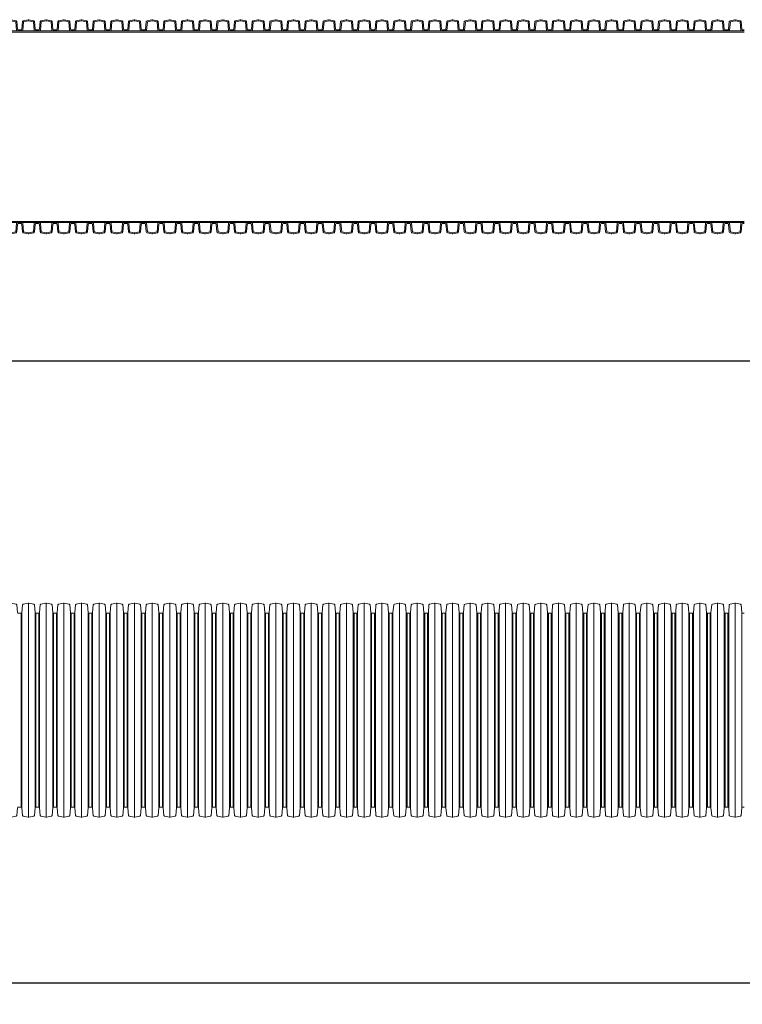
# Model space of a CAD drawing. Units: millimetres. Extents: x 1352 to 7710, y 5132 to 15192.
# Drawn here: x 2603 to 3447, y 10123 to 11273 of the extents above; entities that cross this region are included whole.
import ezdxf

# ---------------------------------------------------------------- set-up
doc = ezdxf.new("R2010")
doc.units = ezdxf.units.MM
doc.layers.get('0').update_dxf_attribs({"lineweight": 5})
doc.layers.get('Defpoints').update_dxf_attribs({"lineweight": 5})
for name, color, linetype, lineweight in [('Dim', 204, 'Continuous', 5), ('Pragma-Inner-Layer', 7, 'Continuous', 5), ('Pragma-Rib-Layer', 22, 'Continuous', 5)]:
    doc.layers.add(name, color=color, linetype=linetype, lineweight=lineweight)
doc.styles.get("Standard").update_dxf_attribs({"font": 'romans.shx', "width": 0.8})
doc.dimstyles.new('ISO-25', dxfattribs={"dimtxt": 25, "dimasz": 25, "dimexe": 25, "dimexo": 25, "dimgap": 10, "dimtad": 1, "dimdec": 0, "dimtxsty": 'Standard', "dimcen": 25, "dimclrt": 2, "dimadec": 0, "dimazin": 0, "dimtfac": 1, "dimtdec": 0, "dimtmove": 0, "dimatfit": 3, "dimfxl": 1, "dimarcsym": 0})

# ---------------------------------------------------------------- blocks, each defined once
blk = doc.blocks.new('*D25')
at = {"layer": 'Defpoints', "color": 0, "transparency": 16777216}
for p in [(7533.6, 11035.3), (1508.6, 11022), (7533.6, 10875)]:
    blk.add_point(p, dxfattribs=at)
at = {"layer": 'Dim', "color": 0, "lineweight": -2, "transparency": 16777216}
for p, q in [((7533.6, 11010.3), (7533.6, 10850)), ((1508.6, 10997), (1508.6, 10850)), ((1533.6, 10875), (7508.6, 10875))]:
    blk.add_line(p, q, dxfattribs=at)
at = {"layer": 'Dim', "color": 0, "transparency": 16777216}
for points in [[(1533.6, 10879.1), (1533.6, 10870.8), (1508.6, 10875)], [(7508.6, 10879.1), (7508.6, 10870.8), (7533.6, 10875)]]:
    blk.add_solid(points, dxfattribs=at)
at = {"layer": 'Dim', "color": 2, "transparency": 16777216, "insert": (4521.1, 10897.5), "char_height": 25, "attachment_point": 5}
blk.add_mtext('6025', dxfattribs=at)
blk = doc.blocks.new('*D27')
at = {"layer": 'Defpoints', "color": 0, "transparency": 16777216}
for p in [(7533.6, 10353.9), (1379.6, 10331.4), (7533.6, 10148.4)]:
    blk.add_point(p, dxfattribs=at)
at = {"layer": 'Dim', "color": 0, "lineweight": -2, "transparency": 16777216}
for p, q in [((7533.6, 10328.9), (7533.6, 10123.4)), ((1379.6, 10306.4), (1379.6, 10123.4)), ((1404.6, 10148.4), (7508.6, 10148.4))]:
    blk.add_line(p, q, dxfattribs=at)
at = {"layer": 'Dim', "color": 0, "transparency": 16777216}
for points in [[(1404.6, 10152.6), (1404.6, 10144.3), (1379.6, 10148.4)], [(7508.6, 10152.6), (7508.6, 10144.3), (7533.6, 10148.4)]]:
    blk.add_solid(points, dxfattribs=at)
at = {"layer": 'Dim', "color": 2, "transparency": 16777216, "insert": (4456.6, 10170.9), "char_height": 25, "attachment_point": 5}
blk.add_mtext('6154', dxfattribs=at)
blk = doc.blocks.new('$OD250-Rib')
at = {"layer": 'Pragma-Inner-Layer'}
for points in [[(-10.3, 1.4), (10.3, 1.4)], [(-10.3, 0), (10.3, 0)]]:
    blk.add_lwpolyline(points, dxfattribs=at)
at = {"layer": 'Pragma-Rib-Layer'}
for points in [[(-10.3, 2.5), (-8.7, 2.5, 0.388879), (-7.7, 3.4), (-6.9, 12.2, -0.329751), (-6.1, 13.1), (-0.4, 14.3, -0.052408), (0, 14.3, -0.052408), (0.4, 14.3), (6.1, 13.1, -0.329751), (6.9, 12.2), (7.7, 3.4, 0.388879), (8.7, 2.5), (10.3, 2.5)], [(-10.3, 1.4), (-7.1, 1.4, 0.388879), (-6.6, 1.9), (-5.7, 12), (-0.2, 13.1, -0.052408), (0, 13.1, -0.052408), (0.2, 13.1), (5.7, 12), (6.6, 1.9, 0.388879), (7.1, 1.4), (10.3, 1.4)]]:
    blk.add_lwpolyline(points, format="xyb", dxfattribs=at)
blk = doc.blocks.new('$PRAGMA-PIPE-OD250')
for p in [(-4940.9, 110.6), (-4920.3, 110.6), (-4899.6, 110.6), (-4879, 110.6), (-4858.4, 110.6), (-4837.7, 110.6), (-4817.1, 110.6), (-4796.5, 110.6), (-4775.8, 110.6), (-4755.2, 110.6), (-4734.6, 110.6), (-4714, 110.6), (-4693.3, 110.6), (-4672.7, 110.6), (-4652.1, 110.6), (-4631.4, 110.6), (-4610.8, 110.6), (-4590.2, 110.6), (-4569.5, 110.6), (-4548.9, 110.6), (-4528.3, 110.6), (-4507.7, 110.6), (-4487, 110.6), (-4466.4, 110.6), (-4445.8, 110.6), (-4425.1, 110.6), (-4404.5, 110.6), (-4383.9, 110.6), (-4363.2, 110.6), (-4342.6, 110.6), (-4322, 110.6), (-4301.4, 110.6), (-4280.7, 110.6), (-4260.1, 110.6), (-4239.5, 110.6), (-4218.8, 110.6), (-4198.2, 110.6), (-4177.6, 110.6), (-4156.9, 110.6), (-4136.3, 110.6), (-4115.7, 110.6), (-4095.1, 110.6)]:
    blk.add_blockref('$OD250-Rib', p)
at = {"xscale": -1, "rotation": 180}
for p in [(-4940.9, -110.6), (-4920.3, -110.6), (-4899.6, -110.6), (-4879, -110.6), (-4858.4, -110.6), (-4837.7, -110.6), (-4817.1, -110.6), (-4796.5, -110.6), (-4775.8, -110.6), (-4755.2, -110.6), (-4734.6, -110.6), (-4714, -110.6), (-4693.3, -110.6), (-4672.7, -110.6), (-4652.1, -110.6), (-4631.4, -110.6), (-4610.8, -110.6), (-4590.2, -110.6), (-4569.5, -110.6), (-4548.9, -110.6), (-4528.3, -110.6), (-4507.7, -110.6), (-4487, -110.6), (-4466.4, -110.6), (-4445.8, -110.6), (-4425.1, -110.6), (-4404.5, -110.6), (-4383.9, -110.6), (-4363.2, -110.6), (-4342.6, -110.6), (-4322, -110.6), (-4301.4, -110.6), (-4280.7, -110.6), (-4260.1, -110.6), (-4239.5, -110.6), (-4218.8, -110.6), (-4198.2, -110.6), (-4177.6, -110.6), (-4156.9, -110.6), (-4136.3, -110.6), (-4115.7, -110.6), (-4095.1, -110.6)]:
    blk.add_blockref('$OD250-Rib', p, dxfattribs=at)
blk = doc.blocks.new('$PRAGMA-PIPE-OD250-SECTION')
at = {"layer": 'Pragma-Rib-Layer'}
for p, q in [((-4920.3, 125), (-4920.3, -125)), ((-4899.6, 125), (-4899.6, -125)), ((-4879, 125), (-4879, -125)), ((-4858.4, 125), (-4858.4, -125)), ((-4837.7, 125), (-4837.7, -125)), ((-4817.1, 125), (-4817.1, -125)), ((-4796.5, 125), (-4796.5, -125)), ((-4775.8, 125), (-4775.8, -125)), ((-4755.2, 125), (-4755.2, -125)), ((-4734.6, 125), (-4734.6, -125)), ((-4714, 125), (-4714, -125)), ((-4693.3, 125), (-4693.3, -125)), ((-4672.7, 125), (-4672.7, -125)), ((-4652.1, 125), (-4652.1, -125)), ((-4631.4, 125), (-4631.4, -125)), ((-4610.8, 125), (-4610.8, -125)), ((-4590.2, 125), (-4590.2, -125)), ((-4569.5, 125), (-4569.5, -125)), ((-4548.9, 125), (-4548.9, -125)), ((-4528.3, 125), (-4528.3, -125)), ((-4507.7, 125), (-4507.7, -125)), ((-4487, 125), (-4487, -125)), ((-4466.4, 125), (-4466.4, -125)), ((-4445.8, 125), (-4445.8, -125)), ((-4425.1, 125), (-4425.1, -125)), ((-4404.5, 125), (-4404.5, -125)), ((-4383.9, 125), (-4383.9, -125)), ((-4363.2, 125), (-4363.2, -125)), ((-4342.6, 125), (-4342.6, -125)), ((-4322, 125), (-4322, -125)), ((-4301.4, 125), (-4301.4, -125)), ((-4280.7, 125), (-4280.7, -125)), ((-4260.1, 125), (-4260.1, -125)), ((-4239.5, 125), (-4239.5, -125)), ((-4218.8, 125), (-4218.8, -125)), ((-4198.2, 125), (-4198.2, -125)), ((-4177.6, 125), (-4177.6, -125)), ((-4156.9, 125), (-4156.9, -125)), ((-4136.3, 125), (-4136.3, -125)), ((-4115.7, 125), (-4115.7, -125)), ((-4095.1, 125), (-4095.1, -125)), ((-4928.9, 113.1), (-4928.9, -113.2)), ((-4927.9, 114.1), (-4927.9, -114.1)), ((-4912.6, 114.1), (-4912.6, -114.1)), ((-4911.6, 113.1), (-4911.6, -113.2)), ((-4908.3, 113.1), (-4908.3, -113.2)), ((-4907.3, 114.1), (-4907.3, -114.1)), ((-4891.9, 114.1), (-4891.9, -114.1)), ((-4890.9, 113.1), (-4890.9, -113.2)), ((-4887.7, 113.1), (-4887.7, -113.2)), ((-4886.7, 114.1), (-4886.7, -114.1)), ((-4871.3, 114.1), (-4871.3, -114.1)), ((-4870.3, 113.1), (-4870.3, -113.2)), ((-4867, 113.1), (-4867, -113.2)), ((-4866, 114.1), (-4866, -114.1)), ((-4850.7, 114.1), (-4850.7, -114.1)), ((-4849.7, 113.1), (-4849.7, -113.2)), ((-4846.4, 113.1), (-4846.4, -113.2)), ((-4845.4, 114.1), (-4845.4, -114.1)), ((-4830.1, 114.1), (-4830.1, -114.1)), ((-4829.1, 113.1), (-4829.1, -113.2)), ((-4825.8, 113.1), (-4825.8, -113.2)), ((-4824.8, 114.1), (-4824.8, -114.1)), ((-4809.4, 114.1), (-4809.4, -114.1)), ((-4808.4, 113.1), (-4808.4, -113.2)), ((-4805.2, 113.1), (-4805.2, -113.2)), ((-4804.2, 114.1), (-4804.2, -114.1)), ((-4788.8, 114.1), (-4788.8, -114.1)), ((-4787.8, 113.1), (-4787.8, -113.2)), ((-4784.5, 113.1), (-4784.5, -113.2)), ((-4783.5, 114.1), (-4783.5, -114.1)), ((-4768.2, 114.1), (-4768.2, -114.1)), ((-4767.2, 113.1), (-4767.2, -113.2)), ((-4763.9, 113.1), (-4763.9, -113.2)), ((-4762.9, 114.1), (-4762.9, -114.1)), ((-4747.5, 114.1), (-4747.5, -114.1)), ((-4746.5, 113.1), (-4746.5, -113.2)), ((-4743.3, 113.1), (-4743.3, -113.2)), ((-4742.3, 114.1), (-4742.3, -114.1)), ((-4726.9, 114.1), (-4726.9, -114.1)), ((-4725.9, 113.1), (-4725.9, -113.2)), ((-4722.6, 113.1), (-4722.6, -113.2)), ((-4721.6, 114.1), (-4721.6, -114.1)), ((-4706.3, 114.1), (-4706.3, -114.1)), ((-4705.3, 113.1), (-4705.3, -113.2)), ((-4702, 113.1), (-4702, -113.2)), ((-4701, 114.1), (-4701, -114.1)), ((-4685.6, 114.1), (-4685.6, -114.1)), ((-4684.6, 113.1), (-4684.6, -113.2)), ((-4681.4, 113.1), (-4681.4, -113.2)), ((-4680.4, 114.1), (-4680.4, -114.1)), ((-4665, 114.1), (-4665, -114.1)), ((-4664, 113.1), (-4664, -113.2)), ((-4660.7, 113.1), (-4660.7, -113.2)), ((-4659.7, 114.1), (-4659.7, -114.1)), ((-4644.4, 114.1), (-4644.4, -114.1)), ((-4643.4, 113.1), (-4643.4, -113.2)), ((-4640.1, 113.1), (-4640.1, -113.2)), ((-4639.1, 114.1), (-4639.1, -114.1)), ((-4623.8, 114.1), (-4623.8, -114.1)), ((-4622.8, 113.1), (-4622.8, -113.2)), ((-4619.5, 113.1), (-4619.5, -113.2)), ((-4618.5, 114.1), (-4618.5, -114.1)), ((-4603.1, 114.1), (-4603.1, -114.1)), ((-4602.1, 113.1), (-4602.1, -113.2)), ((-4598.9, 113.1), (-4598.9, -113.2)), ((-4597.9, 114.1), (-4597.9, -114.1)), ((-4582.5, 114.1), (-4582.5, -114.1)), ((-4581.5, 113.1), (-4581.5, -113.2)), ((-4578.2, 113.1), (-4578.2, -113.2)), ((-4577.2, 114.1), (-4577.2, -114.1)), ((-4561.9, 114.1), (-4561.9, -114.1)), ((-4560.9, 113.1), (-4560.9, -113.2)), ((-4557.6, 113.1), (-4557.6, -113.2)), ((-4556.6, 114.1), (-4556.6, -114.1)), ((-4541.2, 114.1), (-4541.2, -114.1)), ((-4540.2, 113.1), (-4540.2, -113.2)), ((-4537, 113.1), (-4537, -113.2)), ((-4536, 114.1), (-4536, -114.1)), ((-4520.6, 114.1), (-4520.6, -114.1)), ((-4519.6, 113.1), (-4519.6, -113.2)), ((-4516.3, 113.1), (-4516.3, -113.2)), ((-4515.3, 114.1), (-4515.3, -114.1)), ((-4500, 114.1), (-4500, -114.1)), ((-4499, 113.1), (-4499, -113.2)), ((-4495.7, 113.1), (-4495.7, -113.2)), ((-4494.7, 114.1), (-4494.7, -114.1)), ((-4479.3, 114.1), (-4479.3, -114.1)), ((-4478.3, 113.1), (-4478.3, -113.2)), ((-4475.1, 113.1), (-4475.1, -113.2)), ((-4474.1, 114.1), (-4474.1, -114.1)), ((-4458.7, 114.1), (-4458.7, -114.1)), ((-4457.7, 113.1), (-4457.7, -113.2)), ((-4454.4, 113.1), (-4454.4, -113.2)), ((-4453.4, 114.1), (-4453.4, -114.1)), ((-4438.1, 114.1), (-4438.1, -114.1)), ((-4437.1, 113.1), (-4437.1, -113.2)), ((-4433.8, 113.1), (-4433.8, -113.2)), ((-4432.8, 114.1), (-4432.8, -114.1)), ((-4417.5, 114.1), (-4417.5, -114.1)), ((-4416.5, 113.1), (-4416.5, -113.2)), ((-4413.2, 113.1), (-4413.2, -113.2)), ((-4412.2, 114.1), (-4412.2, -114.1)), ((-4396.8, 114.1), (-4396.8, -114.1)), ((-4395.8, 113.1), (-4395.8, -113.2)), ((-4392.6, 113.1), (-4392.6, -113.2)), ((-4391.6, 114.1), (-4391.6, -114.1)), ((-4376.2, 114.1), (-4376.2, -114.1)), ((-4375.2, 113.1), (-4375.2, -113.2)), ((-4371.9, 113.1), (-4371.9, -113.2)), ((-4370.9, 114.1), (-4370.9, -114.1)), ((-4355.6, 114.1), (-4355.6, -114.1)), ((-4354.6, 113.1), (-4354.6, -113.2)), ((-4351.3, 113.1), (-4351.3, -113.2)), ((-4350.3, 114.1), (-4350.3, -114.1)), ((-4334.9, 114.1), (-4334.9, -114.1)), ((-4333.9, 113.1), (-4333.9, -113.2)), ((-4330.7, 113.1), (-4330.7, -113.2)), ((-4329.7, 114.1), (-4329.7, -114.1)), ((-4314.3, 114.1), (-4314.3, -114.1)), ((-4313.3, 113.1), (-4313.3, -113.2)), ((-4310, 113.1), (-4310, -113.2)), ((-4309, 114.1), (-4309, -114.1)), ((-4293.7, 114.1), (-4293.7, -114.1)), ((-4292.7, 113.1), (-4292.7, -113.2)), ((-4289.4, 113.1), (-4289.4, -113.2)), ((-4288.4, 114.1), (-4288.4, -114.1)), ((-4273, 114.1), (-4273, -114.1)), ((-4272, 113.1), (-4272, -113.2)), ((-4268.8, 113.1), (-4268.8, -113.2)), ((-4267.8, 114.1), (-4267.8, -114.1)), ((-4252.4, 114.1), (-4252.4, -114.1)), ((-4251.4, 113.1), (-4251.4, -113.2)), ((-4248.1, 113.1), (-4248.1, -113.2)), ((-4247.1, 114.1), (-4247.1, -114.1)), ((-4231.8, 114.1), (-4231.8, -114.1)), ((-4230.8, 113.1), (-4230.8, -113.2)), ((-4227.5, 113.1), (-4227.5, -113.2)), ((-4226.5, 114.1), (-4226.5, -114.1)), ((-4211.2, 114.1), (-4211.2, -114.1)), ((-4210.2, 113.1), (-4210.2, -113.2)), ((-4206.9, 113.1), (-4206.9, -113.2)), ((-4205.9, 114.1), (-4205.9, -114.1)), ((-4190.5, 114.1), (-4190.5, -114.1)), ((-4189.5, 113.1), (-4189.5, -113.2)), ((-4186.3, 113.1), (-4186.3, -113.2)), ((-4185.3, 114.1), (-4185.3, -114.1)), ((-4169.9, 114.1), (-4169.9, -114.1)), ((-4168.9, 113.1), (-4168.9, -113.2)), ((-4165.6, 113.1), (-4165.6, -113.2)), ((-4164.6, 114.1), (-4164.6, -114.1)), ((-4149.3, 114.1), (-4149.3, -114.1)), ((-4148.3, 113.1), (-4148.3, -113.2)), ((-4145, 113.1), (-4145, -113.2)), ((-4144, 114.1), (-4144, -114.1)), ((-4128.6, 114.1), (-4128.6, -114.1)), ((-4127.6, 113.1), (-4127.6, -113.2)), ((-4124.4, 113.1), (-4124.4, -113.2)), ((-4123.4, 114.1), (-4123.4, -114.1)), ((-4108, 114.1), (-4108, -114.1)), ((-4107, 113.1), (-4107, -113.2)), ((-4103.7, 113.1), (-4103.7, -113.2)), ((-4102.7, 114.1), (-4102.7, -114.1)), ((-4087.4, 114.1), (-4087.4, -114.1))]:
    blk.add_line(p, q, dxfattribs=at)
for points in [[(-4951.2, 113.1), (-4949.6, 113.1, 0.388879), (-4948.6, 114.1), (-4947.8, 122.9, -0.329751), (-4947, 123.7), (-4941.3, 125, -0.052408), (-4940.9, 125, -0.052408), (-4940.5, 125), (-4934.8, 123.7, -0.329751), (-4934, 122.9), (-4933.2, 114.1, 0.388879), (-4932.2, 113.1), (-4930.6, 113.1)], [(-4930.6, 113.1), (-4928.9, 113.1, 0.388879), (-4927.9, 114.1), (-4927.2, 122.9, -0.329751), (-4926.4, 123.7), (-4920.7, 125, -0.052408), (-4920.3, 125, -0.052408), (-4919.8, 125), (-4914.1, 123.7, -0.329751), (-4913.3, 122.9), (-4912.6, 114.1, 0.388879), (-4911.6, 113.1), (-4909.9, 113.1)], [(-4909.9, 113.1), (-4908.3, 113.1, 0.388879), (-4907.3, 114.1), (-4906.5, 122.9, -0.329751), (-4905.7, 123.7), (-4900, 125, -0.052408), (-4899.6, 125, -0.052408), (-4899.2, 125), (-4893.5, 123.7, -0.329751), (-4892.7, 122.9), (-4891.9, 114.1, 0.388879), (-4890.9, 113.1), (-4889.3, 113.1)], [(-4889.3, 113.1), (-4887.7, 113.1, 0.388879), (-4886.7, 114.1), (-4885.9, 122.9, -0.329751), (-4885.1, 123.7), (-4879.4, 125, -0.052408), (-4879, 125, -0.052408), (-4878.6, 125), (-4872.9, 123.7, -0.329751), (-4872.1, 122.9), (-4871.3, 114.1, 0.388879), (-4870.3, 113.1), (-4868.7, 113.1)], [(-4868.7, 113.1), (-4867, 113.1, 0.388879), (-4866, 114.1), (-4865.3, 122.9, -0.329751), (-4864.5, 123.7), (-4858.8, 125, -0.052408), (-4858.4, 125, -0.052408), (-4857.9, 125), (-4852.2, 123.7, -0.329751), (-4851.5, 122.9), (-4850.7, 114.1, 0.388879), (-4849.7, 113.1), (-4848.1, 113.1)], [(-4848.1, 113.1), (-4846.4, 113.1, 0.388879), (-4845.4, 114.1), (-4844.6, 122.9, -0.329751), (-4843.9, 123.7), (-4838.2, 125, -0.052408), (-4837.7, 125, -0.052408), (-4837.3, 125), (-4831.6, 123.7, -0.329751), (-4830.8, 122.9), (-4830.1, 114.1, 0.388879), (-4829.1, 113.1), (-4827.4, 113.1)], [(-4827.4, 113.1), (-4825.8, 113.1, 0.388879), (-4824.8, 114.1), (-4824, 122.9, -0.329751), (-4823.2, 123.7), (-4817.5, 125, -0.052408), (-4817.1, 125, -0.052408), (-4816.7, 125), (-4811, 123.7, -0.329751), (-4810.2, 122.9), (-4809.4, 114.1, 0.388879), (-4808.4, 113.1), (-4806.8, 113.1)], [(-4806.8, 113.1), (-4805.2, 113.1, 0.388879), (-4804.2, 114.1), (-4803.4, 122.9, -0.329751), (-4802.6, 123.7), (-4796.9, 125, -0.052408), (-4796.5, 125, -0.052408), (-4796.1, 125), (-4790.4, 123.7, -0.329751), (-4789.6, 122.9), (-4788.8, 114.1, 0.388879), (-4787.8, 113.1), (-4786.2, 113.1)], [(-4786.2, 113.1), (-4784.5, 113.1, 0.388879), (-4783.5, 114.1), (-4782.8, 122.9, -0.329751), (-4782, 123.7), (-4776.3, 125, -0.052408), (-4775.8, 125, -0.052408), (-4775.4, 125), (-4769.7, 123.7, -0.329751), (-4768.9, 122.9), (-4768.2, 114.1, 0.388879), (-4767.2, 113.1), (-4765.5, 113.1)], [(-4765.5, 113.1), (-4763.9, 113.1, 0.388879), (-4762.9, 114.1), (-4762.1, 122.9, -0.329751), (-4761.3, 123.7), (-4755.6, 125, -0.052408), (-4755.2, 125, -0.052408), (-4754.8, 125), (-4749.1, 123.7, -0.329751), (-4748.3, 122.9), (-4747.5, 114.1, 0.388879), (-4746.5, 113.1), (-4744.9, 113.1)], [(-4744.9, 113.1), (-4743.3, 113.1, 0.388879), (-4742.3, 114.1), (-4741.5, 122.9, -0.329751), (-4740.7, 123.7), (-4735, 125, -0.052408), (-4734.6, 125, -0.052408), (-4734.2, 125), (-4728.5, 123.7, -0.329751), (-4727.7, 122.9), (-4726.9, 114.1, 0.388879), (-4725.9, 113.1), (-4724.3, 113.1)], [(-4724.3, 113.1), (-4722.6, 113.1, 0.388879), (-4721.6, 114.1), (-4720.9, 122.9, -0.329751), (-4720.1, 123.7), (-4714.4, 125, -0.052408), (-4714, 125, -0.052408), (-4713.5, 125), (-4707.8, 123.7, -0.329751), (-4707, 122.9), (-4706.3, 114.1, 0.388879), (-4705.3, 113.1), (-4703.6, 113.1)], [(-4703.6, 113.1), (-4702, 113.1, 0.388879), (-4701, 114.1), (-4700.2, 122.9, -0.329751), (-4699.4, 123.7), (-4693.7, 125, -0.052408), (-4693.3, 125, -0.052408), (-4692.9, 125), (-4687.2, 123.7, -0.329751), (-4686.4, 122.9), (-4685.6, 114.1, 0.388879), (-4684.6, 113.1), (-4683, 113.1)], [(-4683, 113.1), (-4681.4, 113.1, 0.388879), (-4680.4, 114.1), (-4679.6, 122.9, -0.329751), (-4678.8, 123.7), (-4673.1, 125, -0.052408), (-4672.7, 125, -0.052408), (-4672.3, 125), (-4666.6, 123.7, -0.329751), (-4665.8, 122.9), (-4665, 114.1, 0.388879), (-4664, 113.1), (-4662.4, 113.1)], [(-4662.4, 113.1), (-4660.7, 113.1, 0.388879), (-4659.7, 114.1), (-4659, 122.9, -0.329751), (-4658.2, 123.7), (-4652.5, 125, -0.052408), (-4652.1, 125, -0.052408), (-4651.6, 125), (-4645.9, 123.7, -0.329751), (-4645.2, 122.9), (-4644.4, 114.1, 0.388879), (-4643.4, 113.1), (-4641.8, 113.1)], [(-4641.8, 113.1), (-4640.1, 113.1, 0.388879), (-4639.1, 114.1), (-4638.3, 122.9, -0.329751), (-4637.6, 123.7), (-4631.9, 125, -0.052408), (-4631.4, 125, -0.052408), (-4631, 125), (-4625.3, 123.7, -0.329751), (-4624.5, 122.9), (-4623.8, 114.1, 0.388879), (-4622.8, 113.1), (-4621.1, 113.1)], [(-4621.1, 113.1), (-4619.5, 113.1, 0.388879), (-4618.5, 114.1), (-4617.7, 122.9, -0.329751), (-4616.9, 123.7), (-4611.2, 125, -0.052408), (-4610.8, 125, -0.052408), (-4610.4, 125), (-4604.7, 123.7, -0.329751), (-4603.9, 122.9), (-4603.1, 114.1, 0.388879), (-4602.1, 113.1), (-4600.5, 113.1)], [(-4600.5, 113.1), (-4598.9, 113.1, 0.388879), (-4597.9, 114.1), (-4597.1, 122.9, -0.329751), (-4596.3, 123.7), (-4590.6, 125, -0.052408), (-4590.2, 125, -0.052408), (-4589.8, 125), (-4584.1, 123.7, -0.329751), (-4583.3, 122.9), (-4582.5, 114.1, 0.388879), (-4581.5, 113.1), (-4579.9, 113.1)], [(-4579.9, 113.1), (-4578.2, 113.1, 0.388879), (-4577.2, 114.1), (-4576.5, 122.9, -0.329751), (-4575.7, 123.7), (-4570, 125, -0.052408), (-4569.5, 125, -0.052408), (-4569.1, 125), (-4563.4, 123.7, -0.329751), (-4562.6, 122.9), (-4561.9, 114.1, 0.388879), (-4560.9, 113.1), (-4559.2, 113.1)], [(-4559.2, 113.1), (-4557.6, 113.1, 0.388879), (-4556.6, 114.1), (-4555.8, 122.9, -0.329751), (-4555, 123.7), (-4549.3, 125, -0.052408), (-4548.9, 125, -0.052408), (-4548.5, 125), (-4542.8, 123.7, -0.329751), (-4542, 122.9), (-4541.2, 114.1, 0.388879), (-4540.2, 113.1), (-4538.6, 113.1)], [(-4538.6, 113.1), (-4537, 113.1, 0.388879), (-4536, 114.1), (-4535.2, 122.9, -0.329751), (-4534.4, 123.7), (-4528.7, 125, -0.052408), (-4528.3, 125, -0.052408), (-4527.9, 125), (-4522.2, 123.7, -0.329751), (-4521.4, 122.9), (-4520.6, 114.1, 0.388879), (-4519.6, 113.1), (-4518, 113.1)], [(-4518, 113.1), (-4516.3, 113.1, 0.388879), (-4515.3, 114.1), (-4514.6, 122.9, -0.329751), (-4513.8, 123.7), (-4508.1, 125, -0.052408), (-4507.7, 125, -0.052408), (-4507.2, 125), (-4501.5, 123.7, -0.329751), (-4500.7, 122.9), (-4500, 114.1, 0.388879), (-4499, 113.1), (-4497.3, 113.1)], [(-4497.3, 113.1), (-4495.7, 113.1, 0.388879), (-4494.7, 114.1), (-4493.9, 122.9, -0.329751), (-4493.1, 123.7), (-4487.4, 125, -0.052408), (-4487, 125, -0.052408), (-4486.6, 125), (-4480.9, 123.7, -0.329751), (-4480.1, 122.9), (-4479.3, 114.1, 0.388879), (-4478.3, 113.1), (-4476.7, 113.1)], [(-4476.7, 113.1), (-4475.1, 113.1, 0.388879), (-4474.1, 114.1), (-4473.3, 122.9, -0.329751), (-4472.5, 123.7), (-4466.8, 125, -0.052408), (-4466.4, 125, -0.052408), (-4466, 125), (-4460.3, 123.7, -0.329751), (-4459.5, 122.9), (-4458.7, 114.1, 0.388879), (-4457.7, 113.1), (-4456.1, 113.1)], [(-4456.1, 113.1), (-4454.4, 113.1, 0.388879), (-4453.4, 114.1), (-4452.7, 122.9, -0.329751), (-4451.9, 123.7), (-4446.2, 125, -0.052408), (-4445.8, 125, -0.052408), (-4445.3, 125), (-4439.6, 123.7, -0.329751), (-4438.9, 122.9), (-4438.1, 114.1, 0.388879), (-4437.1, 113.1), (-4435.5, 113.1)], [(-4435.5, 113.1), (-4433.8, 113.1, 0.388879), (-4432.8, 114.1), (-4432, 122.9, -0.329751), (-4431.3, 123.7), (-4425.6, 125, -0.052408), (-4425.1, 125, -0.052408), (-4424.7, 125), (-4419, 123.7, -0.329751), (-4418.2, 122.9), (-4417.5, 114.1, 0.388879), (-4416.5, 113.1), (-4414.8, 113.1)], [(-4414.8, 113.1), (-4413.2, 113.1, 0.388879), (-4412.2, 114.1), (-4411.4, 122.9, -0.329751), (-4410.6, 123.7), (-4404.9, 125, -0.052408), (-4404.5, 125, -0.052408), (-4404.1, 125), (-4398.4, 123.7, -0.329751), (-4397.6, 122.9), (-4396.8, 114.1, 0.388879), (-4395.8, 113.1), (-4394.2, 113.1)], [(-4394.2, 113.1), (-4392.6, 113.1, 0.388879), (-4391.6, 114.1), (-4390.8, 122.9, -0.329751), (-4390, 123.7), (-4384.3, 125, -0.052408), (-4383.9, 125, -0.052408), (-4383.5, 125), (-4377.8, 123.7, -0.329751), (-4377, 122.9), (-4376.2, 114.1, 0.388879), (-4375.2, 113.1), (-4373.6, 113.1)], [(-4373.6, 113.1), (-4371.9, 113.1, 0.388879), (-4370.9, 114.1), (-4370.2, 122.9, -0.329751), (-4369.4, 123.7), (-4363.7, 125, -0.052408), (-4363.2, 125, -0.052408), (-4362.8, 125), (-4357.1, 123.7, -0.329751), (-4356.3, 122.9), (-4355.6, 114.1, 0.388879), (-4354.6, 113.1), (-4352.9, 113.1)], [(-4352.9, 113.1), (-4351.3, 113.1, 0.388879), (-4350.3, 114.1), (-4349.5, 122.9, -0.329751), (-4348.7, 123.7), (-4343, 125, -0.052408), (-4342.6, 125, -0.052408), (-4342.2, 125), (-4336.5, 123.7, -0.329751), (-4335.7, 122.9), (-4334.9, 114.1, 0.388879), (-4333.9, 113.1), (-4332.3, 113.1)], [(-4332.3, 113.1), (-4330.7, 113.1, 0.388879), (-4329.7, 114.1), (-4328.9, 122.9, -0.329751), (-4328.1, 123.7), (-4322.4, 125, -0.052408), (-4322, 125, -0.052408), (-4321.6, 125), (-4315.9, 123.7, -0.329751), (-4315.1, 122.9), (-4314.3, 114.1, 0.388879), (-4313.3, 113.1), (-4311.7, 113.1)], [(-4311.7, 113.1), (-4310, 113.1, 0.388879), (-4309, 114.1), (-4308.3, 122.9, -0.329751), (-4307.5, 123.7), (-4301.8, 125, -0.052408), (-4301.4, 125, -0.052408), (-4300.9, 125), (-4295.2, 123.7, -0.329751), (-4294.4, 122.9), (-4293.7, 114.1, 0.388879), (-4292.7, 113.1), (-4291, 113.1)], [(-4291, 113.1), (-4289.4, 113.1, 0.388879), (-4288.4, 114.1), (-4287.6, 122.9, -0.329751), (-4286.8, 123.7), (-4281.1, 125, -0.052408), (-4280.7, 125, -0.052408), (-4280.3, 125), (-4274.6, 123.7, -0.329751), (-4273.8, 122.9), (-4273, 114.1, 0.388879), (-4272, 113.1), (-4270.4, 113.1)], [(-4270.4, 113.1), (-4268.8, 113.1, 0.388879), (-4267.8, 114.1), (-4267, 122.9, -0.329751), (-4266.2, 123.7), (-4260.5, 125, -0.052408), (-4260.1, 125, -0.052408), (-4259.7, 125), (-4254, 123.7, -0.329751), (-4253.2, 122.9), (-4252.4, 114.1, 0.388879), (-4251.4, 113.1), (-4249.8, 113.1)], [(-4249.8, 113.1), (-4248.1, 113.1, 0.388879), (-4247.1, 114.1), (-4246.4, 122.9, -0.329751), (-4245.6, 123.7), (-4239.9, 125, -0.052408), (-4239.5, 125, -0.052408), (-4239, 125), (-4233.3, 123.7, -0.329751), (-4232.6, 122.9), (-4231.8, 114.1, 0.388879), (-4230.8, 113.1), (-4229.2, 113.1)], [(-4229.2, 113.1), (-4227.5, 113.1, 0.388879), (-4226.5, 114.1), (-4225.7, 122.9, -0.329751), (-4225, 123.7), (-4219.3, 125, -0.052408), (-4218.8, 125, -0.052408), (-4218.4, 125), (-4212.7, 123.7, -0.329751), (-4211.9, 122.9), (-4211.2, 114.1, 0.388879), (-4210.2, 113.1), (-4208.5, 113.1)], [(-4208.5, 113.1), (-4206.9, 113.1, 0.388879), (-4205.9, 114.1), (-4205.1, 122.9, -0.329751), (-4204.3, 123.7), (-4198.6, 125, -0.052408), (-4198.2, 125, -0.052408), (-4197.8, 125), (-4192.1, 123.7, -0.329751), (-4191.3, 122.9), (-4190.5, 114.1, 0.388879), (-4189.5, 113.1), (-4187.9, 113.1)], [(-4187.9, 113.1), (-4186.3, 113.1, 0.388879), (-4185.3, 114.1), (-4184.5, 122.9, -0.329751), (-4183.7, 123.7), (-4178, 125, -0.052408), (-4177.6, 125, -0.052408), (-4177.2, 125), (-4171.5, 123.7, -0.329751), (-4170.7, 122.9), (-4169.9, 114.1, 0.388879), (-4168.9, 113.1), (-4167.3, 113.1)], [(-4167.3, 113.1), (-4165.6, 113.1, 0.388879), (-4164.6, 114.1), (-4163.9, 122.9, -0.329751), (-4163.1, 123.7), (-4157.4, 125, -0.052408), (-4156.9, 125, -0.052408), (-4156.5, 125), (-4150.8, 123.7, -0.329751), (-4150, 122.9), (-4149.3, 114.1, 0.388879), (-4148.3, 113.1), (-4146.6, 113.1)], [(-4146.6, 113.1), (-4145, 113.1, 0.388879), (-4144, 114.1), (-4143.2, 122.9, -0.329751), (-4142.4, 123.7), (-4136.7, 125, -0.052408), (-4136.3, 125, -0.052408), (-4135.9, 125), (-4130.2, 123.7, -0.329751), (-4129.4, 122.9), (-4128.6, 114.1, 0.388879), (-4127.6, 113.1), (-4126, 113.1)], [(-4126, 113.1), (-4124.4, 113.1, 0.388879), (-4123.4, 114.1), (-4122.6, 122.9, -0.329751), (-4121.8, 123.7), (-4116.1, 125, -0.052408), (-4115.7, 125, -0.052408), (-4115.3, 125), (-4109.6, 123.7, -0.329751), (-4108.8, 122.9), (-4108, 114.1, 0.388879), (-4107, 113.1), (-4105.4, 113.1)], [(-4105.4, 113.1), (-4103.7, 113.1, 0.388879), (-4102.7, 114.1), (-4102, 122.9, -0.329751), (-4101.2, 123.7), (-4095.5, 125, -0.052408), (-4095.1, 125, -0.052408), (-4094.6, 125), (-4088.9, 123.7, -0.329751), (-4088.1, 122.9), (-4087.4, 114.1, 0.388879), (-4086.4, 113.1), (-4084.7, 113.1)], [(-4951.2, -113.2), (-4949.6, -113.2, -0.388879), (-4948.6, -114.1), (-4947.8, -122.9, 0.329751), (-4947, -123.7), (-4941.3, -125, 0.052408), (-4940.9, -125, 0.052408), (-4940.5, -125), (-4934.8, -123.7, 0.329751), (-4934, -122.9), (-4933.2, -114.1, -0.388879), (-4932.2, -113.2), (-4930.6, -113.2)], [(-4930.6, -113.2), (-4928.9, -113.2, -0.388879), (-4927.9, -114.1), (-4927.2, -122.9, 0.329751), (-4926.4, -123.7), (-4920.7, -125, 0.052408), (-4920.3, -125, 0.052408), (-4919.8, -125), (-4914.1, -123.7, 0.329751), (-4913.3, -122.9), (-4912.6, -114.1, -0.388879), (-4911.6, -113.2), (-4909.9, -113.2)], [(-4909.9, -113.2), (-4908.3, -113.2, -0.388879), (-4907.3, -114.1), (-4906.5, -122.9, 0.329751), (-4905.7, -123.7), (-4900, -125, 0.052408), (-4899.6, -125, 0.052408), (-4899.2, -125), (-4893.5, -123.7, 0.329751), (-4892.7, -122.9), (-4891.9, -114.1, -0.388879), (-4890.9, -113.2), (-4889.3, -113.2)], [(-4889.3, -113.2), (-4887.7, -113.2, -0.388879), (-4886.7, -114.1), (-4885.9, -122.9, 0.329751), (-4885.1, -123.7), (-4879.4, -125, 0.052408), (-4879, -125, 0.052408), (-4878.6, -125), (-4872.9, -123.7, 0.329751), (-4872.1, -122.9), (-4871.3, -114.1, -0.388879), (-4870.3, -113.2), (-4868.7, -113.2)], [(-4868.7, -113.2), (-4867, -113.2, -0.388879), (-4866, -114.1), (-4865.3, -122.9, 0.329751), (-4864.5, -123.7), (-4858.8, -125, 0.052408), (-4858.4, -125, 0.052408), (-4857.9, -125), (-4852.2, -123.7, 0.329751), (-4851.5, -122.9), (-4850.7, -114.1, -0.388879), (-4849.7, -113.2), (-4848.1, -113.2)], [(-4848.1, -113.2), (-4846.4, -113.2, -0.388879), (-4845.4, -114.1), (-4844.6, -122.9, 0.329751), (-4843.9, -123.7), (-4838.2, -125, 0.052408), (-4837.7, -125, 0.052408), (-4837.3, -125), (-4831.6, -123.7, 0.329751), (-4830.8, -122.9), (-4830.1, -114.1, -0.388879), (-4829.1, -113.2), (-4827.4, -113.2)], [(-4827.4, -113.2), (-4825.8, -113.2, -0.388879), (-4824.8, -114.1), (-4824, -122.9, 0.329751), (-4823.2, -123.7), (-4817.5, -125, 0.052408), (-4817.1, -125, 0.052408), (-4816.7, -125), (-4811, -123.7, 0.329751), (-4810.2, -122.9), (-4809.4, -114.1, -0.388879), (-4808.4, -113.2), (-4806.8, -113.2)], [(-4806.8, -113.2), (-4805.2, -113.2, -0.388879), (-4804.2, -114.1), (-4803.4, -122.9, 0.329751), (-4802.6, -123.7), (-4796.9, -125, 0.052408), (-4796.5, -125, 0.052408), (-4796.1, -125), (-4790.4, -123.7, 0.329751), (-4789.6, -122.9), (-4788.8, -114.1, -0.388879), (-4787.8, -113.2), (-4786.2, -113.2)], [(-4786.2, -113.2), (-4784.5, -113.2, -0.388879), (-4783.5, -114.1), (-4782.8, -122.9, 0.329751), (-4782, -123.7), (-4776.3, -125, 0.052408), (-4775.8, -125, 0.052408), (-4775.4, -125), (-4769.7, -123.7, 0.329751), (-4768.9, -122.9), (-4768.2, -114.1, -0.388879), (-4767.2, -113.2), (-4765.5, -113.2)], [(-4765.5, -113.2), (-4763.9, -113.2, -0.388879), (-4762.9, -114.1), (-4762.1, -122.9, 0.329751), (-4761.3, -123.7), (-4755.6, -125, 0.052408), (-4755.2, -125, 0.052408), (-4754.8, -125), (-4749.1, -123.7, 0.329751), (-4748.3, -122.9), (-4747.5, -114.1, -0.388879), (-4746.5, -113.2), (-4744.9, -113.2)], [(-4744.9, -113.2), (-4743.3, -113.2, -0.388879), (-4742.3, -114.1), (-4741.5, -122.9, 0.329751), (-4740.7, -123.7), (-4735, -125, 0.052408), (-4734.6, -125, 0.052408), (-4734.2, -125), (-4728.5, -123.7, 0.329751), (-4727.7, -122.9), (-4726.9, -114.1, -0.388879), (-4725.9, -113.2), (-4724.3, -113.2)], [(-4724.3, -113.2), (-4722.6, -113.2, -0.388879), (-4721.6, -114.1), (-4720.9, -122.9, 0.329751), (-4720.1, -123.7), (-4714.4, -125, 0.052408), (-4714, -125, 0.052408), (-4713.5, -125), (-4707.8, -123.7, 0.329751), (-4707, -122.9), (-4706.3, -114.1, -0.388879), (-4705.3, -113.2), (-4703.6, -113.2)], [(-4703.6, -113.2), (-4702, -113.2, -0.388879), (-4701, -114.1), (-4700.2, -122.9, 0.329751), (-4699.4, -123.7), (-4693.7, -125, 0.052408), (-4693.3, -125, 0.052408), (-4692.9, -125), (-4687.2, -123.7, 0.329751), (-4686.4, -122.9), (-4685.6, -114.1, -0.388879), (-4684.6, -113.2), (-4683, -113.2)], [(-4683, -113.2), (-4681.4, -113.2, -0.388879), (-4680.4, -114.1), (-4679.6, -122.9, 0.329751), (-4678.8, -123.7), (-4673.1, -125, 0.052408), (-4672.7, -125, 0.052408), (-4672.3, -125), (-4666.6, -123.7, 0.329751), (-4665.8, -122.9), (-4665, -114.1, -0.388879), (-4664, -113.2), (-4662.4, -113.2)], [(-4662.4, -113.2), (-4660.7, -113.2, -0.388879), (-4659.7, -114.1), (-4659, -122.9, 0.329751), (-4658.2, -123.7), (-4652.5, -125, 0.052408), (-4652.1, -125, 0.052408), (-4651.6, -125), (-4645.9, -123.7, 0.329751), (-4645.2, -122.9), (-4644.4, -114.1, -0.388879), (-4643.4, -113.2), (-4641.8, -113.2)], [(-4641.8, -113.2), (-4640.1, -113.2, -0.388879), (-4639.1, -114.1), (-4638.3, -122.9, 0.329751), (-4637.6, -123.7), (-4631.9, -125, 0.052408), (-4631.4, -125, 0.052408), (-4631, -125), (-4625.3, -123.7, 0.329751), (-4624.5, -122.9), (-4623.8, -114.1, -0.388879), (-4622.8, -113.2), (-4621.1, -113.2)], [(-4621.1, -113.2), (-4619.5, -113.2, -0.388879), (-4618.5, -114.1), (-4617.7, -122.9, 0.329751), (-4616.9, -123.7), (-4611.2, -125, 0.052408), (-4610.8, -125, 0.052408), (-4610.4, -125), (-4604.7, -123.7, 0.329751), (-4603.9, -122.9), (-4603.1, -114.1, -0.388879), (-4602.1, -113.2), (-4600.5, -113.2)], [(-4600.5, -113.2), (-4598.9, -113.2, -0.388879), (-4597.9, -114.1), (-4597.1, -122.9, 0.329751), (-4596.3, -123.7), (-4590.6, -125, 0.052408), (-4590.2, -125, 0.052408), (-4589.8, -125), (-4584.1, -123.7, 0.329751), (-4583.3, -122.9), (-4582.5, -114.1, -0.388879), (-4581.5, -113.2), (-4579.9, -113.2)], [(-4579.9, -113.2), (-4578.2, -113.2, -0.388879), (-4577.2, -114.1), (-4576.5, -122.9, 0.329751), (-4575.7, -123.7), (-4570, -125, 0.052408), (-4569.5, -125, 0.052408), (-4569.1, -125), (-4563.4, -123.7, 0.329751), (-4562.6, -122.9), (-4561.9, -114.1, -0.388879), (-4560.9, -113.2), (-4559.2, -113.2)], [(-4559.2, -113.2), (-4557.6, -113.2, -0.388879), (-4556.6, -114.1), (-4555.8, -122.9, 0.329751), (-4555, -123.7), (-4549.3, -125, 0.052408), (-4548.9, -125, 0.052408), (-4548.5, -125), (-4542.8, -123.7, 0.329751), (-4542, -122.9), (-4541.2, -114.1, -0.388879), (-4540.2, -113.2), (-4538.6, -113.2)], [(-4538.6, -113.2), (-4537, -113.2, -0.388879), (-4536, -114.1), (-4535.2, -122.9, 0.329751), (-4534.4, -123.7), (-4528.7, -125, 0.052408), (-4528.3, -125, 0.052408), (-4527.9, -125), (-4522.2, -123.7, 0.329751), (-4521.4, -122.9), (-4520.6, -114.1, -0.388879), (-4519.6, -113.2), (-4518, -113.2)], [(-4518, -113.2), (-4516.3, -113.2, -0.388879), (-4515.3, -114.1), (-4514.6, -122.9, 0.329751), (-4513.8, -123.7), (-4508.1, -125, 0.052408), (-4507.7, -125, 0.052408), (-4507.2, -125), (-4501.5, -123.7, 0.329751), (-4500.7, -122.9), (-4500, -114.1, -0.388879), (-4499, -113.2), (-4497.3, -113.2)], [(-4497.3, -113.2), (-4495.7, -113.2, -0.388879), (-4494.7, -114.1), (-4493.9, -122.9, 0.329751), (-4493.1, -123.7), (-4487.4, -125, 0.052408), (-4487, -125, 0.052408), (-4486.6, -125), (-4480.9, -123.7, 0.329751), (-4480.1, -122.9), (-4479.3, -114.1, -0.388879), (-4478.3, -113.2), (-4476.7, -113.2)], [(-4476.7, -113.2), (-4475.1, -113.2, -0.388879), (-4474.1, -114.1), (-4473.3, -122.9, 0.329751), (-4472.5, -123.7), (-4466.8, -125, 0.052408), (-4466.4, -125, 0.052408), (-4466, -125), (-4460.3, -123.7, 0.329751), (-4459.5, -122.9), (-4458.7, -114.1, -0.388879), (-4457.7, -113.2), (-4456.1, -113.2)], [(-4456.1, -113.2), (-4454.4, -113.2, -0.388879), (-4453.4, -114.1), (-4452.7, -122.9, 0.329751), (-4451.9, -123.7), (-4446.2, -125, 0.052408), (-4445.8, -125, 0.052408), (-4445.3, -125), (-4439.6, -123.7, 0.329751), (-4438.9, -122.9), (-4438.1, -114.1, -0.388879), (-4437.1, -113.2), (-4435.5, -113.2)], [(-4435.5, -113.2), (-4433.8, -113.2, -0.388879), (-4432.8, -114.1), (-4432, -122.9, 0.329751), (-4431.3, -123.7), (-4425.6, -125, 0.052408), (-4425.1, -125, 0.052408), (-4424.7, -125), (-4419, -123.7, 0.329751), (-4418.2, -122.9), (-4417.5, -114.1, -0.388879), (-4416.5, -113.2), (-4414.8, -113.2)], [(-4414.8, -113.2), (-4413.2, -113.2, -0.388879), (-4412.2, -114.1), (-4411.4, -122.9, 0.329751), (-4410.6, -123.7), (-4404.9, -125, 0.052408), (-4404.5, -125, 0.052408), (-4404.1, -125), (-4398.4, -123.7, 0.329751), (-4397.6, -122.9), (-4396.8, -114.1, -0.388879), (-4395.8, -113.2), (-4394.2, -113.2)], [(-4394.2, -113.2), (-4392.6, -113.2, -0.388879), (-4391.6, -114.1), (-4390.8, -122.9, 0.329751), (-4390, -123.7), (-4384.3, -125, 0.052408), (-4383.9, -125, 0.052408), (-4383.5, -125), (-4377.8, -123.7, 0.329751), (-4377, -122.9), (-4376.2, -114.1, -0.388879), (-4375.2, -113.2), (-4373.6, -113.2)], [(-4373.6, -113.2), (-4371.9, -113.2, -0.388879), (-4370.9, -114.1), (-4370.2, -122.9, 0.329751), (-4369.4, -123.7), (-4363.7, -125, 0.052408), (-4363.2, -125, 0.052408), (-4362.8, -125), (-4357.1, -123.7, 0.329751), (-4356.3, -122.9), (-4355.6, -114.1, -0.388879), (-4354.6, -113.2), (-4352.9, -113.2)], [(-4352.9, -113.2), (-4351.3, -113.2, -0.388879), (-4350.3, -114.1), (-4349.5, -122.9, 0.329751), (-4348.7, -123.7), (-4343, -125, 0.052408), (-4342.6, -125, 0.052408), (-4342.2, -125), (-4336.5, -123.7, 0.329751), (-4335.7, -122.9), (-4334.9, -114.1, -0.388879), (-4333.9, -113.2), (-4332.3, -113.2)], [(-4332.3, -113.2), (-4330.7, -113.2, -0.388879), (-4329.7, -114.1), (-4328.9, -122.9, 0.329751), (-4328.1, -123.7), (-4322.4, -125, 0.052408), (-4322, -125, 0.052408), (-4321.6, -125), (-4315.9, -123.7, 0.329751), (-4315.1, -122.9), (-4314.3, -114.1, -0.388879), (-4313.3, -113.2), (-4311.7, -113.2)], [(-4311.7, -113.2), (-4310, -113.2, -0.388879), (-4309, -114.1), (-4308.3, -122.9, 0.329751), (-4307.5, -123.7), (-4301.8, -125, 0.052408), (-4301.4, -125, 0.052408), (-4300.9, -125), (-4295.2, -123.7, 0.329751), (-4294.4, -122.9), (-4293.7, -114.1, -0.388879), (-4292.7, -113.2), (-4291, -113.2)], [(-4291, -113.2), (-4289.4, -113.2, -0.388879), (-4288.4, -114.1), (-4287.6, -122.9, 0.329751), (-4286.8, -123.7), (-4281.1, -125, 0.052408), (-4280.7, -125, 0.052408), (-4280.3, -125), (-4274.6, -123.7, 0.329751), (-4273.8, -122.9), (-4273, -114.1, -0.388879), (-4272, -113.2), (-4270.4, -113.2)], [(-4270.4, -113.2), (-4268.8, -113.2, -0.388879), (-4267.8, -114.1), (-4267, -122.9, 0.329751), (-4266.2, -123.7), (-4260.5, -125, 0.052408), (-4260.1, -125, 0.052408), (-4259.7, -125), (-4254, -123.7, 0.329751), (-4253.2, -122.9), (-4252.4, -114.1, -0.388879), (-4251.4, -113.2), (-4249.8, -113.2)], [(-4249.8, -113.2), (-4248.1, -113.2, -0.388879), (-4247.1, -114.1), (-4246.4, -122.9, 0.329751), (-4245.6, -123.7), (-4239.9, -125, 0.052408), (-4239.5, -125, 0.052408), (-4239, -125), (-4233.3, -123.7, 0.329751), (-4232.6, -122.9), (-4231.8, -114.1, -0.388879), (-4230.8, -113.2), (-4229.2, -113.2)], [(-4229.2, -113.2), (-4227.5, -113.2, -0.388879), (-4226.5, -114.1), (-4225.7, -122.9, 0.329751), (-4225, -123.7), (-4219.3, -125, 0.052408), (-4218.8, -125, 0.052408), (-4218.4, -125), (-4212.7, -123.7, 0.329751), (-4211.9, -122.9), (-4211.2, -114.1, -0.388879), (-4210.2, -113.2), (-4208.5, -113.2)], [(-4208.5, -113.2), (-4206.9, -113.2, -0.388879), (-4205.9, -114.1), (-4205.1, -122.9, 0.329751), (-4204.3, -123.7), (-4198.6, -125, 0.052408), (-4198.2, -125, 0.052408), (-4197.8, -125), (-4192.1, -123.7, 0.329751), (-4191.3, -122.9), (-4190.5, -114.1, -0.388879), (-4189.5, -113.2), (-4187.9, -113.2)], [(-4187.9, -113.2), (-4186.3, -113.2, -0.388879), (-4185.3, -114.1), (-4184.5, -122.9, 0.329751), (-4183.7, -123.7), (-4178, -125, 0.052408), (-4177.6, -125, 0.052408), (-4177.2, -125), (-4171.5, -123.7, 0.329751), (-4170.7, -122.9), (-4169.9, -114.1, -0.388879), (-4168.9, -113.2), (-4167.3, -113.2)], [(-4167.3, -113.2), (-4165.6, -113.2, -0.388879), (-4164.6, -114.1), (-4163.9, -122.9, 0.329751), (-4163.1, -123.7), (-4157.4, -125, 0.052408), (-4156.9, -125, 0.052408), (-4156.5, -125), (-4150.8, -123.7, 0.329751), (-4150, -122.9), (-4149.3, -114.1, -0.388879), (-4148.3, -113.2), (-4146.6, -113.2)], [(-4146.6, -113.2), (-4145, -113.2, -0.388879), (-4144, -114.1), (-4143.2, -122.9, 0.329751), (-4142.4, -123.7), (-4136.7, -125, 0.052408), (-4136.3, -125, 0.052408), (-4135.9, -125), (-4130.2, -123.7, 0.329751), (-4129.4, -122.9), (-4128.6, -114.1, -0.388879), (-4127.6, -113.2), (-4126, -113.2)], [(-4126, -113.2), (-4124.4, -113.2, -0.388879), (-4123.4, -114.1), (-4122.6, -122.9, 0.329751), (-4121.8, -123.7), (-4116.1, -125, 0.052408), (-4115.7, -125, 0.052408), (-4115.3, -125), (-4109.6, -123.7, 0.329751), (-4108.8, -122.9), (-4108, -114.1, -0.388879), (-4107, -113.2), (-4105.4, -113.2)], [(-4105.4, -113.2), (-4103.7, -113.2, -0.388879), (-4102.7, -114.1), (-4102, -122.9, 0.329751), (-4101.2, -123.7), (-4095.5, -125, 0.052408), (-4095.1, -125, 0.052408), (-4094.6, -125), (-4088.9, -123.7, 0.329751), (-4088.1, -122.9), (-4087.4, -114.1, -0.388879), (-4086.4, -113.2), (-4084.7, -113.2)]]:
    blk.add_lwpolyline(points, format="xyb", dxfattribs=at)

msp = doc.modelspace()

# ---------------------------------------------------------------- block references
for name, p in [('$PRAGMA-PIPE-OD250', (7533.6, 11148.4)), ('$PRAGMA-PIPE-OD250-SECTION', (7533.6, 10467))]:
    msp.add_blockref(name, p)

# ---------------------------------------------------------------- dimensions: what is measured, and where the dimension line sits
at = {"layer": 'Dim'}
dim = msp.add_linear_dim(base=(7533.6, 10875), p1=(1508.6, 11022), p2=(7533.6, 11035.3), dimstyle='ISO-25', override={"dimtmove": 1}, dxfattribs=at)
dim.commit()
dim.dimension.update_dxf_attribs({"geometry": '*D25', "text_midpoint": (4521.1, 10897.5)})
dim = msp.add_linear_dim(base=(7533.6, 10148.4), p1=(1379.6, 10331.4), p2=(7533.6, 10353.9), dimstyle='ISO-25', dxfattribs=at)
dim.commit()
dim.dimension.update_dxf_attribs({"geometry": '*D27', "text_midpoint": (4456.6, 10170.9)})

doc.saveas('drawing.dxf')
